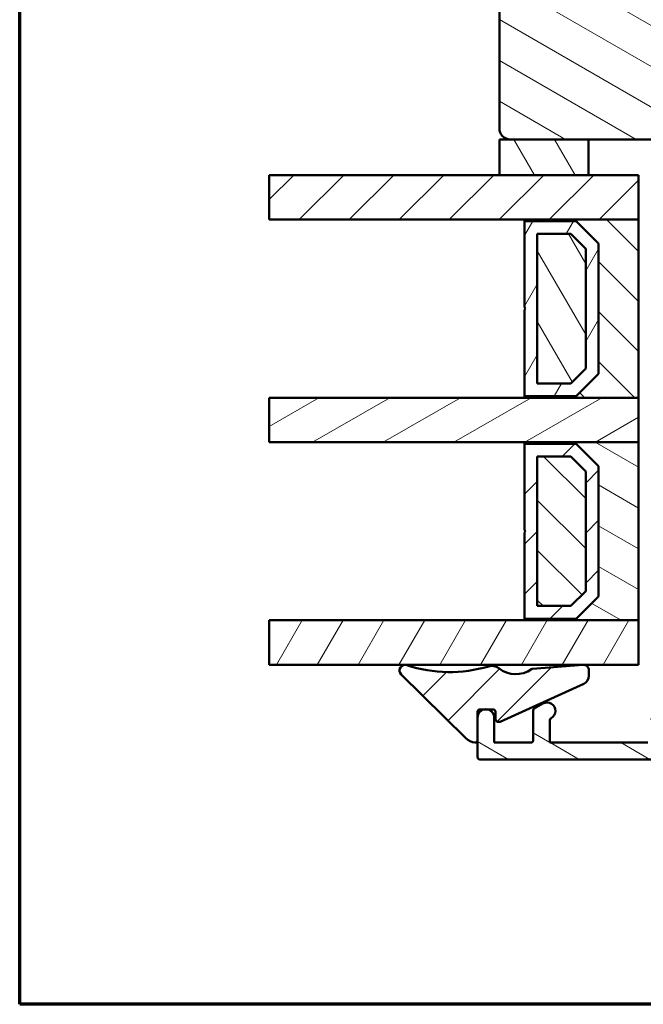
# Model space of a CAD drawing. Units: millimetres. Extents: x 15 to 815, y -287 to 287.
# Drawn here: x 630 to 686, y 10 to 98 of the extents above; entities that cross this region are included whole.
import ezdxf

# ---------------------------------------------------------------- set-up
doc = ezdxf.new("R2010")
doc.units = ezdxf.units.MM
for name, color, linetype, lineweight in [('Border (ISO)', 8, 'Continuous', 70), ('Break Line (ISO)', 7, 'Continuous', 50), ('Hatch (ISO)', 8, 'Continuous', 18), ('Visible (ISO)', 7, 'Continuous', 50)]:
    doc.layers.add(name, color=color, linetype=linetype, lineweight=lineweight)
pattern_1 = [(150.00024553567, (615.1468449580905, 4.840562759511613e-07), (-1.587488216702059, -2.749637460072167), [])]
pattern_2 = [(45, (615.1468449580905, 4.840562759511613e-07), (-2.245064030267288, 2.245064030267288), [])]
pattern_3 = [(135.00021045915, (615.1468449580905, 4.840562759511613e-07), (-2.245055783671479, -2.245072276832807), [])]
pattern_4 = [(59.99997778074501, (615.1468449580905, 4.840562759511613e-07), (-2.749630041384224, 1.587501066304332), [])]
pattern_5 = [(120.00017538262, (615.1468449580905, 4.840562759511613e-07), (-2.749625797658592, -1.587508416623469), [])]

# ---------------------------------------------------------------- blocks, each defined once
blk = doc.blocks.new('Borders LEIAB A4 Border')
at = {"layer": 'Border (ISO)'}
for p, q in [((15, 9.999999999999975), (14.99999999999995, 287)), ((200, 9.999999999999998), (15, 9.999999999999975))]:
    blk.add_line(p, q, dxfattribs=at)

msp = doc.modelspace()

# ---------------------------------------------------------------- hatches: boundary and pattern name
at = {"layer": 'Hatch (ISO)'}
h = msp.add_hatch(dxfattribs=at)
h.set_pattern_fill('ANSI31', color=256, scale=25.4, angle=105.00024553567, style=0)
h.set_pattern_definition(pattern_1)
edge = h.paths.add_edge_path()
edge.add_line((690.20664255621, 77.70754417275086), (691.9126920764157, 65.56837107179075))
edge.add_ellipse((692.9029601451572, 65.70754417275083), major_axis=(0.1391731009600661, -0.9902680687415757), ratio=1, start_angle=270.0000000000006, end_angle=351.9999999999999)
edge.add_line((692.9029601451572, 64.70754417275081), (717.421237814175, 64.70754417275077))
edge.add_ellipse((717.4212378141751, 66.70754417275079), major_axis=(1.999999999999993, 4.404885773035369e-15), ratio=1, start_angle=269.9999999999999, end_angle=354.9999999999993)
edge.add_line((719.4136272103585, 66.53323268725545), (722.1115287532324, 97.3703884300031))
edge.add_ellipse((721.1153340551407, 97.45754417275077), major_axis=(0.087155742747671, 0.9961946980917342), ratio=1, start_angle=270.0000000000001, end_angle=365.0000000000011)
edge.add_line((721.1153340551407, 98.45754417275077), (720.20664255621, 98.45754417275077))
edge.add_line((720.20664255621, 98.45754417275077), (720.20664255621, 99.80754417275077))
edge.add_ellipse((719.70664255621, 99.80754417275075), major_axis=(1.119224605991471e-15, 0.4999999999999982), ratio=1, start_angle=270.0000000000001, end_angle=360.0000000000002)
edge.add_line((719.70664255621, 100.3075441727508), (710.5196425562099, 100.3075441727508))
edge.add_line((710.5196425562099, 100.3075441727508), (710.7066425562098, 100.5725441727508))
edge.add_line((710.7066425562099, 100.5725441727508), (710.70664255621, 105.3004373915642))
edge.add_ellipse((710.20664255621, 105.3004373915643), major_axis=(1.888279299999387e-14, 0.4999999999999538), ratio=1, start_angle=270.0000000000011, end_angle=315.0000000000043)
edge.add_line((710.5601959468032, 105.6539907821575), (709.7894852686845, 106.4247014602762))
edge.add_ellipse((710.0723279811592, 106.7075441727508), major_axis=(-0.2828427124746196, 0.2828427124746253), ratio=1, start_angle=0, end_angle=90.0000000000054, ccw=False)
edge.add_line((709.7894852686845, 106.9903868852254), (710.5601959468032, 107.7610975633441))
edge.add_ellipse((710.20664255621, 108.1146509539373), major_axis=(0.3535533905932739, 0.3535533905932812), ratio=1, start_angle=270.0000000000012, end_angle=315.0000000000002)
edge.add_line((710.70664255621, 108.1146509539373), (710.70664255621, 112.8425441727508))
edge.add_line((710.70664255621, 112.8425441727508), (710.51964255621, 113.1075441727508))
edge.add_line((710.5196425562099, 113.1075441727508), (719.70664255621, 113.1075441727507))
edge.add_ellipse((719.70664255621, 113.6075441727507), major_axis=(0.5000000000000027, -1.119224605991481e-15), ratio=1, start_angle=270.0000000000001, end_angle=360.0000000000004)
edge.add_line((720.20664255621, 113.6075441727508), (720.20664255621, 114.9575441727508))
edge.add_line((720.20664255621, 114.9575441727508), (721.20664255621, 114.9575441727508))
edge.add_ellipse((721.20664255621, 115.9575441727508), major_axis=(0.9999999999999964, 6.64333498501831e-15), ratio=1, start_angle=270.0000000000036, end_angle=359.9999999999986)
edge.add_line((722.20664255621, 115.9575441727507), (722.20664255621, 117.9444645738089))
edge.add_line((722.20664255621, 117.9444645738089), (722.20664255621, 119.9075441727507))
edge.add_line((722.20664255621, 119.9075441727507), (722.2044255149743, 119.9097612139865))
edge.add_line((722.2044255149743, 119.9097612139865), (721.70664255621, 120.4075441727507))
edge.add_line((721.70664255621, 120.4075441727507), (715.20664255621, 120.4075441727508))
edge.add_line((715.20664255621, 120.4075441727508), (715.20664255621, 124.4075441727508))
edge.add_line((715.20664255621, 124.4075441727508), (716.1796195101348, 124.4075441727507))
edge.add_line((716.1796195101348, 124.4075441727507), (724.70664255621, 124.4075441727507))
edge.add_ellipse((725.00664255621, 124.4075441727507), major_axis=(-5.989803384156052e-15, 0.3000000000000025), ratio=1, start_angle=0, end_angle=89.99999999999892, ccw=False)
edge.add_line((725.00664255621, 124.7075441727507), (739.8505340355927, 124.7075441727507))
edge.add_line((739.8505340355927, 124.7075441727507), (740.650534035593, 124.7075441727507))
edge.add_line((740.650534035593, 124.7075441727507), (741.20664255621, 124.7075441727507))
edge.add_ellipse((741.20664255621, 125.7075441727507), major_axis=(0.9999999999999964, -2.238449211982942e-15), ratio=1, start_angle=269.9999999999959, end_angle=360.0000000000002)
edge.add_line((742.20664255621, 125.7075441727507), (742.20664255621, 138.7075441727507))
edge.add_ellipse((740.20664255621, 138.7075441727507), major_axis=(-8.845777871535956e-15, 2.000000000000011), ratio=1, start_angle=270, end_angle=359.9999999999994)
edge.add_line((740.20664255621, 140.7075441727507), (675.20664255621, 140.7075441727509))
edge.add_ellipse((675.2066425562101, 138.7075441727509), major_axis=(-2.000000000000003, 3.644231155497037e-15), ratio=1, start_angle=270.0000000000001, end_angle=360.0000000000001)
edge.add_line((673.2066425562101, 138.7075441727509), (673.20664255621, 88.70754417275087))
edge.add_ellipse((674.20664255621, 88.70754417275086), major_axis=(-2.000201760598539e-14, -0.9999999999999705), ratio=1, start_angle=270.0000000000001, end_angle=360.0000000000027)
edge.add_line((674.20664255621, 87.70754417275089), (681.206642556211, 87.70754417275084))
edge.add_line((681.206642556211, 87.70754417275086), (689.20664255621, 87.70754417275086))
edge.add_ellipse((689.20664255621, 86.70754417275087), major_axis=(0.9999999999999964, 4.422888935767998e-15), ratio=1, start_angle=0, end_angle=89.99999999999977, ccw=False)
edge.add_line((690.20664255621, 86.70754417275086), (690.20664255621, 77.70754417275086))
h = msp.add_hatch(dxfattribs=at)
h.set_pattern_fill('ANSI31', color=256, scale=25.4, angle=75.00017538262, style=0)
h.set_pattern_definition(pattern_5)
h.paths.add_polyline_path([(681.206642556211, 84.49754417274976), (681.206642556211, 87.70754417274975), (674.20664255621, 87.70754417274975), (673.2066425562109, 87.70754417274975), (673.2066425562109, 84.49754417274976)])
h = msp.add_hatch(dxfattribs=at)
h.set_pattern_fill('ANSI31', color=256, scale=25.4, style=0)
h.set_pattern_definition(pattern_2)
h.paths.add_polyline_path([(652.5433540184072, 80.4975441727498), (652.5433540184072, 84.49754417274978), (673.206642556211, 84.49754417274976), (681.2066425562111, 84.49754417274976), (685.706642556211, 84.49754417274974), (685.7066425562111, 80.49754417274973), (675.4566425562111, 80.49754417274977)])
h = msp.add_hatch(dxfattribs=at)
h.set_pattern_fill('ANSI31', color=256, scale=25.4, angle=90.00021045915, style=0)
h.set_pattern_definition(pattern_3)
h.paths.add_polyline_path([(675.456642556211, 64.4975441727496), (685.706642556211, 64.49754417274957), (685.706642556211, 80.49754417274957), (675.4566425562111, 80.49754417274958), (675.4566425562111, 80.3575441727496), (680.106642556211, 80.35754417274958), (682.1066425562111, 78.35754417274958), (682.1066425562111, 66.63754417274959), (680.106642556211, 64.63754417274959), (675.456642556211, 64.6375441727496)])
h = msp.add_hatch(dxfattribs=at)
h.set_pattern_fill('ANSI31', color=256, scale=25.4, angle=14.999977780745, style=0)
h.set_pattern_definition(pattern_4)
h.paths.add_polyline_path([(680.1066425562104, 64.63754417274967), (682.1066425562108, 66.63754417274967), (682.1066425562108, 78.35754417274967), (680.1066425562104, 80.35754417274968), (675.4566425562109, 80.35754417274968), (675.4566425562109, 72.59754417274968), (675.5566425562107, 72.49754417274968), (675.4566425562109, 72.39754417274969), (675.4566425562109, 64.63754417274968)])
h.paths.add_polyline_path([(676.606642556196, 65.78754417288584), (676.606642556196, 79.20754417261352), (679.6302969594253, 79.20754417261351), (680.9566425560746, 77.88119857596422), (680.9566425560746, 67.11388976953515), (679.6302969594253, 65.78754417288584)], flags=0)
h = msp.add_hatch(dxfattribs=at)
h.set_pattern_fill('ANSI31', color=256, scale=25.4, angle=75.00017538262, style=0)
h.set_pattern_definition(pattern_5)
h.paths.add_polyline_path([(676.6066425562109, 65.7875441727496), (679.6302969594223, 65.78754417274959), (680.9566425562109, 67.11388976937425), (680.9566425562109, 77.88119857603367), (679.630296959513, 79.20754417274959), (676.606642556211, 79.2075441727496)])
h = msp.add_hatch(dxfattribs=at)
h.set_pattern_fill('ANSI31', color=256, scale=25.4, angle=-14.999977780745, style=0)
h.set_pattern_definition([(30.000022219255, (615.1468449580905, 4.840562759511613e-07), (-1.587501066304332, 2.749630041384224), [])])
h.paths.add_polyline_path([(652.5433540184073, 60.49754417274973), (652.5433540184073, 64.49754417274971), (675.4566425562111, 64.49754417274968), (685.706642556211, 64.49754417274966), (685.7066425562111, 60.49754417274966), (675.4566425562114, 60.4975441727497)])
h = msp.add_hatch(dxfattribs=at)
h.set_pattern_fill('ANSI31', color=256, scale=25.4, angle=105.00024553567, style=0)
h.set_pattern_definition(pattern_1)
h.paths.add_polyline_path([(675.4566425562112, 44.49754417274951), (685.7066425562112, 44.4975441727495), (685.7066425562112, 60.4975441727495), (675.4566425562112, 60.49754417274951), (675.4566425562112, 60.35754417274951), (680.1066425562112, 60.35754417274951), (682.1066425562112, 58.3575441727495), (682.1066425562112, 46.6375441727495), (680.1066425562112, 44.6375441727495), (675.4566425562112, 44.63754417274951)])
h = msp.add_hatch(dxfattribs=at)
h.set_pattern_fill('ANSI31', color=256, scale=25.4, style=0)
h.set_pattern_definition(pattern_2)
h.paths.add_polyline_path([(680.1066425562105, 44.6375441727496), (682.1066425562109, 46.6375441727496), (682.1066425562109, 58.3575441727496), (680.1066425562105, 60.3575441727496), (675.456642556211, 60.35754417274961), (675.456642556211, 52.59754417274961), (675.5566425562108, 52.49754417274961), (675.456642556211, 52.3975441727496), (675.456642556211, 44.6375441727496)])
h.paths.add_polyline_path([(676.6066425561962, 45.78754417288576), (676.6066425561962, 59.20754417261344), (679.6302969594254, 59.20754417261344), (680.9566425560747, 57.88119857596413), (680.9566425560747, 47.11388976953505), (679.6302969594254, 45.78754417288576)], flags=0)
h = msp.add_hatch(dxfattribs=at)
h.set_pattern_fill('ANSI31', color=256, scale=25.4, angle=90.00021045915, style=0)
h.set_pattern_definition(pattern_3)
h.paths.add_polyline_path([(676.606642556211, 45.78754417274953), (679.6302969594224, 45.78754417274952), (680.956642556211, 47.11388976937417), (680.956642556211, 57.8811985760336), (679.6302969595131, 59.20754417274952), (676.6066425562111, 59.20754417274952)])
h = msp.add_hatch(dxfattribs=at)
h.set_pattern_fill('ANSI31', color=256, scale=25.4, angle=14.999977780745, style=0)
h.set_pattern_definition(pattern_4)
h.paths.add_polyline_path([(652.5433540184072, 40.4975441727498), (652.5433540184072, 44.49754417274978), (675.4566425562112, 44.49754417274976), (685.7066425562109, 44.49754417274974), (685.7066425562109, 40.49754417274973)])
h = msp.add_hatch(dxfattribs=at)
h.set_pattern_fill('ANSI31', color=256, scale=25.4, style=0)
h.set_pattern_definition(pattern_2)
edge = h.paths.add_edge_path()
edge.add_ellipse((672.6459341940334, 36.29906678992705), major_axis=(0.2000000000001079, -7.290046693120716e-14), ratio=1, start_angle=5.141777034047749e-11, end_angle=90.00000000000053)
edge.add_line((672.6459341940335, 36.49906678992717), (672.1061261112969, 36.49906678992539))
edge.add_line((672.1061261112968, 36.49906678992538), (671.881233174832, 36.49906678992538))
edge.add_line((671.881233174832, 36.49906678992538), (671.4436796430641, 36.49906678992717))
edge.add_ellipse((671.4436796430641, 36.29906678992707), major_axis=(1.095378267438373e-13, 0.2000000000001023), ratio=1, start_angle=5.175398577677435e-11, end_angle=90.00000000000085)
edge.add_line((671.2436796430643, 36.29906678992718), (671.2436796430644, 35.75754417275045))
edge.add_line((671.2436796430644, 35.75754417275044), (671.2436796430642, 33.70771356543476))
edge.add_ellipse((671.0436796430643, 33.70771356543473), major_axis=(0.1976189627487653, -0.03076923076868539), ratio=1, start_angle=269.99999999999795, end_angle=368.8498830982792, ccw=False)
edge.add_ellipse((671.2436796430642, 34.99223682330098), major_axis=(1.068539039494164, -1.05272233807214), ratio=1, start_angle=269.99999999999966, end_angle=305.72291191252765, ccw=False)
edge.add_line((670.1909573049923, 33.92369778380706), (664.39277219704, 39.63605714346999))
edge.add_ellipse((664.7436796430643, 39.99223682330134), major_axis=(-0.4748006277691326, 0.1567302264084035), ratio=1, start_angle=270.0000000000006, end_angle=423.69510271909354, ccw=False)
edge.add_ellipse((668.7455342586064, 52.11550830221005), major_axis=(-11.75660361323889, -3.500589410219027), ratio=1, start_angle=55.15093059816808, end_angle=89.99999999999993)
edge.add_ellipse((672.5314971003722, 39.40048828439156), major_axis=(-0.7853556167399123, 0.6190448733777103), ratio=1, start_angle=269.9999999999999, end_angle=324.8275912389108, ccw=False)
edge.add_ellipse((674.6748238104175, 42.11963473504913), major_axis=(-2.011867388804092, -1.419637882280521), ratio=1, start_angle=16.54556482920819, end_angle=90.00000000000031)
edge.add_ellipse((676.2097710183014, 39.94435449660082), major_axis=(-0.1993934020478441, -0.01556506407410823), ratio=1, start_angle=270.00000000000057, end_angle=300.74443963395925, ccw=False)
edge.add_line((676.1942059542273, 40.1437478986487), (680.7070215338485, 40.49602767786707))
edge.add_ellipse((680.7459341940338, 39.9975441727465), major_axis=(2.45994978312429e-14, 0.4999999999999716), ratio=1, start_angle=270.00000000000074, end_angle=364.4635759696723, ccw=False)
edge.add_line((681.2459341940342, 39.99754417274649), (681.2459341940336, 39.51521388109784))
edge.add_ellipse((680.4459341940336, 39.51521388109779), major_axis=(0.7288863382705936, 0.3297342958845141), ratio=1, start_angle=269.9999999999945, end_angle=335.6589100632971, ccw=False)
edge.add_line((680.7756684899181, 38.78632754282715), (673.2695845549906, 35.39071814369342))
edge.add_ellipse((673.1459341940337, 35.66405052054481), major_axis=(4.497030002608743e-14, -0.3000000000000114), ratio=1, start_angle=270.0000000000016, end_angle=384.3410899367457, ccw=False)
edge.add_line((672.845934194034, 35.66405052054475), (672.8459341940336, 36.29906678992715))
h = msp.add_hatch(dxfattribs=at)
h.set_pattern_fill('ANSI31', color=256, scale=25.4, angle=105.00024553567, style=0)
h.set_pattern_definition(pattern_1)
edge = h.paths.add_edge_path()
edge.add_line((702.2436796430644, 33.80754417275021), (701.9436796430643, 33.50754417275021))
edge.add_line((701.9436796430645, 33.50754417275022), (688.4436796430645, 33.50754417275029))
edge.add_ellipse((688.4436796430643, 33.70754417275029), major_axis=(-0.1999999999999999, 1.129973934914048e-15), ratio=1, start_angle=2.8421709430404007e-13, end_angle=90.00000000000028, ccw=False)
edge.add_line((688.2436796430644, 33.70754417275029), (688.2436796430644, 35.3075441727503))
edge.add_ellipse((688.4436796430643, 35.3075441727503), major_axis=(5.748624226014708e-16, 0.2000000000000002), ratio=1, start_angle=1.1368683772161603e-13, end_angle=89.99999999999761, ccw=False)
edge.add_line((688.4436796430643, 35.5075441727503), (690.3436796430644, 35.5075441727503))
edge.add_line((690.3436796430645, 35.5075441727503), (691.4936796430644, 35.50754417275027))
edge.add_ellipse((691.4936796430645, 36.25754417275027), major_axis=(0.7499999999999996, -8.678294354428304e-15), ratio=1, start_angle=269.9999999999952, end_angle=450.0000000000006)
edge.add_line((691.4936796430645, 37.00754417275027), (687.7436796430645, 37.0075441727503))
edge.add_ellipse((687.7436796430645, 36.0075441727503), major_axis=(-1.000000000000002, 3.429423625319938e-15), ratio=1, start_angle=270.0000000000002, end_angle=360.0000000000002)
edge.add_line((686.7436796430645, 36.0075441727503), (686.7436796430645, 33.7075441727503))
edge.add_ellipse((686.5436796430645, 33.7075441727503), major_axis=(-1.975091028889243e-17, -0.2000000000000002), ratio=1, start_angle=0, end_angle=90, ccw=False)
edge.add_line((686.5436796430645, 33.5075441727503), (677.7436796430644, 33.50754417275036))
edge.add_line((677.7436796430644, 33.50754417275036), (677.7436796430644, 35.52654657891888))
edge.add_ellipse((677.9436796430645, 35.52654657891887), major_axis=(2.795308471851797e-15, 0.2000000000000024), ratio=1, start_angle=28.27371363136541, end_angle=89.9999999999983, ccw=False)
edge.add_ellipse((677.4936796430644, 36.36320660545294), major_axis=(0.6605210735795352, 0.3552631578947325), ratio=1, start_angle=270.0000000000014, end_angle=451.7262863686361)
edge.add_line((677.1186796430644, 37.01272565829127), (676.3436796430644, 36.56527919966933))
edge.add_ellipse((676.4436796430645, 36.39207411891243), major_axis=(-0.1732050807568882, -0.09999999999999697), ratio=1, start_angle=269.9999999999945, end_angle=329.9999999999982)
edge.add_line((676.2436796430644, 36.39207411891245), (676.2436796430644, 33.70754417275036))
edge.add_ellipse((676.0436796430645, 33.70754417275037), major_axis=(-1.685085447226628e-15, -0.2000000000000002), ratio=1, start_angle=1.7053025658242404e-12, end_angle=89.9999999999954, ccw=False)
edge.add_line((676.0436796430645, 33.50754417275037), (672.7436796430644, 33.50754417275038))
edge.add_line((672.7436796430644, 33.50754417275039), (672.7436796430644, 35.75754417275039))
edge.add_ellipse((671.9936796430644, 35.75754417275039), major_axis=(4.237402255927686e-15, 0.7500000000000001), ratio=1, start_angle=270.0000000000003, end_angle=351.3772097428588)
edge.add_ellipse((671.9936796430644, 35.75754417275039), major_axis=(-0.7415226171749807, 0.112446468232466), ratio=1, start_angle=270.0000000000003, end_angle=287.2455805142815)
edge.add_ellipse((671.9936796430644, 35.75754417275039), major_axis=(-0.7415226171749981, -0.1124464682324019), ratio=1, start_angle=270.0000000000026, end_angle=351.3772097428651)
edge.add_line((671.2436796430644, 35.75754417275036), (671.2436796430644, 33.70771356543474))
edge.add_line((671.2436796430644, 33.70771356543474), (671.2436796430644, 32.20754417275038))
edge.add_ellipse((671.4436796430643, 32.20754417275039), major_axis=(-1.719779916746163e-15, -0.2000000000000002), ratio=1, start_angle=270.0000000000005, end_angle=360.0000000000005)
edge.add_line((671.4436796430643, 32.00754417275039), (711.4936796430644, 32.00754417275016))
edge.add_ellipse((711.4936796430644, 32.75754417275131), major_axis=(0.7500000000011425, 4.644381941067116e-15), ratio=1, start_angle=269.9999999999996, end_angle=271.6236088847806)
edge.add_ellipse((711.4936796430644, 32.7575441727502), major_axis=(0.7496988937435792, 0.02125014634542422), ratio=1, start_angle=269.9999999999995, end_angle=308.4632669502586)
edge.add_ellipse((711.4936796430644, 32.75754417275017), major_axis=(0.5738016928034012, 0.4829613000396162), ratio=1, start_angle=270.0000000000013, end_angle=378.5461463903249)
edge.add_line((711.8840678462666, 33.39793237595238), (709.2436796430644, 35.00754417275018))
edge.add_line((709.2436796430644, 35.00754417275019), (708.4436796430645, 35.00754417275019))
edge.add_ellipse((708.4436796430643, 34.80754417275018), major_axis=(-0.1999999999999957, 5.57086603341465e-15), ratio=1, start_angle=269.9999999999812, end_angle=360.0000000000041)
edge.add_line((708.2436796430644, 34.80754417275018), (708.2436796430644, 34.20754417275019))
edge.add_ellipse((708.0436796430644, 34.20754417275018), major_axis=(1.645583626648892e-15, -0.1999999999999913), ratio=1, start_angle=0, end_angle=89.99999999999949, ccw=False)
edge.add_line((708.0436796430644, 34.00754417275019), (707.3436796430644, 34.00754417275022))
edge.add_line((707.3436796430644, 34.00754417275022), (706.4436796430645, 34.00754417275022))
edge.add_line((706.4436796430646, 34.00754417275022), (706.326522355539, 34.00754417275018))
edge.add_ellipse((706.326522355539, 33.80754417275017), major_axis=(-0.2000000000000138, -3.3109181635865e-15), ratio=1, start_angle=269.999999999999, end_angle=314.9999999999941)
edge.add_line((706.1851009993018, 33.9489655289875), (705.8022582868272, 33.56612281651288))
edge.add_ellipse((705.6608369305898, 33.70754417275019), major_axis=(-0.141421356237304, -0.1414213562373049), ratio=1, start_angle=44.99999999999409, end_angle=89.99999999999619, ccw=False)
edge.add_line((705.6608369305898, 33.5075441727502), (702.5436796430644, 33.50754417275022))
edge.add_line((702.5436796430645, 33.50754417275022), (702.2436796430645, 33.80754417275022))

# ---------------------------------------------------------------- linework, layer by layer
at = {"layer": 'Break Line (ISO)'}
for p, q in [((652.5433540184076, 80.4975441727498), (652.5433540184076, 84.49754417274978)), ((652.5433540184076, 60.49754417274973), (652.5433540184076, 64.49754417274971)), ((652.5433540184076, 40.49754417274981), (652.5433540184076, 44.4975441727498))]:
    msp.add_line(p, q, dxfattribs=at)
at = {"layer": 'Visible (ISO)'}
for p, q in [((673.2066425562101, 138.7075441727509), (673.2066425562099, 88.70754417275086)), ((681.2066425562115, 87.70754417274975), (673.2066425562114, 87.70754417274975)), ((673.2066425562114, 87.70754417274975), (673.2066425562114, 84.49754417274976)), ((674.2066425562099, 87.70754417275089), (689.2066425562099, 87.70754417275086)), ((681.2066425562115, 84.49754417274976), (681.2066425562115, 87.70754417274975)), ((685.7066425562115, 84.49754417274974), (652.5433540184076, 84.49754417274978)), ((673.2066425562114, 84.49754417274976), (681.2066425562115, 84.49754417274976)), ((685.7066425562115, 80.49754417274973), (685.7066425562115, 84.49754417274974)), ((652.5433540184076, 80.4975441727498), (685.7066425562115, 80.49754417274973)), ((685.7066425562112, 80.49754417274957), (675.4566425562112, 80.49754417274958)), ((675.4566425562112, 80.49754417274958), (675.4566425562112, 80.3575441727496)), ((685.7066425562111, 64.49754417274957), (685.7066425562112, 80.49754417274957)), ((675.4566425562112, 80.3575441727496), (680.1066425562112, 80.35754417274958)), ((680.1066425562105, 80.35754417274967), (675.4566425562109, 80.35754417274968)), ((675.4566425562109, 80.35754417274968), (675.4566425562109, 72.59754417274968)), ((680.1066425562112, 80.35754417274958), (682.1066425562112, 78.35754417274958)), ((682.1066425562108, 78.35754417274967), (680.1066425562105, 80.35754417274967)), ((676.6066425561961, 65.78754417288583), (676.6066425561961, 79.20754417261351)), ((676.6066425561961, 79.20754417261351), (679.6302969594253, 79.20754417261351)), ((679.6302969595131, 79.20754417274959), (676.606642556211, 79.2075441727496)), ((676.606642556211, 79.2075441727496), (676.606642556211, 65.7875441727496)), ((679.6302969594253, 79.20754417261351), (680.9566425560746, 77.8811985759642)), ((680.956642556211, 77.88119857603367), (679.6302969595131, 79.20754417274959)), ((680.9566425560746, 77.8811985759642), (680.9566425560746, 67.11388976953513)), ((680.956642556211, 67.11388976937425), (680.956642556211, 77.88119857603367)), ((682.1066425562112, 78.35754417274958), (682.1066425562111, 66.63754417274959)), ((682.1066425562108, 66.63754417274967), (682.1066425562108, 78.35754417274967)), ((675.4566425562109, 72.59754417274968), (675.5566425562108, 72.49754417274968)), ((675.5566425562108, 72.49754417274968), (675.4566425562109, 72.39754417274968)), ((675.4566425562109, 72.39754417274968), (675.4566425562109, 64.63754417274968)), ((680.9566425560746, 67.11388976953513), (679.6302969594253, 65.78754417288583)), ((679.6302969594223, 65.78754417274959), (680.956642556211, 67.11388976937425)), ((682.1066425562111, 66.63754417274959), (680.106642556211, 64.63754417274959)), ((680.1066425562105, 64.63754417274967), (682.1066425562108, 66.63754417274967)), ((679.6302969594253, 65.78754417288583), (676.6066425561961, 65.78754417288583)), ((676.606642556211, 65.7875441727496), (679.6302969594223, 65.78754417274959)), ((680.106642556211, 64.63754417274959), (675.4566425562111, 64.6375441727496)), ((675.4566425562111, 64.6375441727496), (675.4566425562111, 64.4975441727496)), ((675.4566425562109, 64.63754417274968), (680.1066425562105, 64.63754417274967)), ((685.7066425562115, 64.49754417274966), (652.5433540184076, 64.49754417274971)), ((675.4566425562111, 64.4975441727496), (685.7066425562111, 64.49754417274957)), ((685.7066425562115, 60.49754417274966), (685.7066425562115, 64.49754417274966)), ((652.5433540184076, 60.49754417274973), (685.7066425562115, 60.49754417274966)), ((685.7066425562112, 60.4975441727495), (675.4566425562114, 60.49754417274951)), ((675.4566425562114, 60.49754417274951), (675.4566425562114, 60.35754417274951)), ((675.4566425562114, 60.35754417274951), (680.1066425562112, 60.3575441727495)), ((680.1066425562105, 60.3575441727496), (675.456642556211, 60.35754417274961)), ((675.456642556211, 60.35754417274961), (675.456642556211, 52.59754417274961)), ((680.1066425562112, 60.3575441727495), (682.1066425562113, 58.3575441727495)), ((682.1066425562109, 58.3575441727496), (680.1066425562105, 60.3575441727496)), ((685.7066425562114, 44.4975441727495), (685.7066425562114, 60.4975441727495)), ((676.6066425561962, 45.78754417288576), (676.6066425561962, 59.20754417261344)), ((676.6066425561962, 59.20754417261344), (679.6302969594254, 59.20754417261344)), ((679.6302969595132, 59.20754417274952), (676.6066425562112, 59.20754417274952)), ((676.6066425562112, 59.20754417274952), (676.6066425562111, 45.78754417274953)), ((679.6302969594254, 59.20754417261344), (680.9566425560747, 57.88119857596413)), ((680.9566425562111, 57.8811985760336), (679.6302969595132, 59.20754417274952)), ((680.9566425560747, 57.88119857596413), (680.9566425560747, 47.11388976953506)), ((680.9566425562112, 47.11388976937418), (680.9566425562112, 57.8811985760336)), ((682.1066425562113, 58.3575441727495), (682.1066425562113, 46.6375441727495)), ((682.106642556211, 46.6375441727496), (682.106642556211, 58.3575441727496)), ((675.456642556211, 52.59754417274961), (675.5566425562108, 52.4975441727496)), ((675.5566425562108, 52.4975441727496), (675.456642556211, 52.3975441727496)), ((675.456642556211, 52.3975441727496), (675.456642556211, 44.6375441727496)), ((680.9566425560748, 47.11388976953505), (679.6302969594256, 45.78754417288576)), ((679.6302969594225, 45.78754417274953), (680.9566425562112, 47.11388976937418)), ((682.1066425562113, 46.6375441727495), (680.1066425562113, 44.6375441727495)), ((680.1066425562107, 44.6375441727496), (682.106642556211, 46.6375441727496)), ((679.6302969594256, 45.78754417288576), (676.6066425561962, 45.78754417288576)), ((676.6066425562112, 45.78754417274953), (679.6302969594225, 45.78754417274953)), ((685.7066425562115, 44.49754417274974), (652.5433540184076, 44.49754417274978)), ((680.1066425562113, 44.63754417274951), (675.4566425562114, 44.63754417274951)), ((675.4566425562114, 44.63754417274951), (675.4566425562114, 44.49754417274951)), ((675.4566425562111, 44.6375441727496), (680.1066425562107, 44.6375441727496)), ((675.4566425562114, 44.49754417274951), (685.7066425562114, 44.4975441727495)), ((685.7066425562114, 40.49754417274974), (685.7066425562115, 44.49754417274974)), ((652.5433540184076, 40.49754417274981), (685.7066425562114, 40.49754417274974)), ((680.7070215338484, 40.49602767786709), (676.1942059542272, 40.1437478986487)), ((681.2459341940342, 39.51521388109784), (681.2459341940342, 39.99754417274649)), ((664.3927721970399, 39.63605714346993), (670.1909573049923, 33.92369778380706)), ((673.2695845549906, 35.39071814369325), (680.7756684899181, 38.78632754282715)), ((671.2436796430642, 33.70771356543476), (671.2436796430642, 36.29906678992717)), ((671.4436796430641, 36.49906678992717), (672.6459341940335, 36.49906678992717)), ((672.8459341940339, 36.29906678992717), (672.8459341940339, 35.66405052054476)), ((676.2436796430644, 36.39207411891243), (676.2436796430644, 33.70754417275036)), ((677.1186796430644, 37.01272565829127), (676.3436796430644, 36.56527919966932)), ((671.2436796430644, 35.75754417275039), (671.2436796430644, 32.20754417275039)), ((672.7436796430644, 33.50754417275039), (672.7436796430644, 35.75754417275037)), ((677.7436796430643, 33.50754417275034), (677.7436796430643, 35.52654657891887)), ((676.0436796430644, 33.50754417275036), (672.7436796430644, 33.50754417275039)), ((686.5436796430643, 33.5075441727503), (677.7436796430643, 33.50754417275034)), ((671.4436796430643, 32.00754417275039), (711.493679643064, 32.00754417275016))]:
    msp.add_line(p, q, dxfattribs=at)
for centre, radius, start, end in [((674.20664255621, 88.70754417275086), 0.9999999999999705, 180, 270), ((664.7436796430643, 39.99223682330134), 0.4999999999999919, 71.73210226995481, 225.4272049890467), ((668.7455342586064, 52.11550830221005), 12.26669697749803, 251.7321022699483, 286.5811716717805), ((672.5314971003722, 39.40048828439156), 1.000000000000077, 51.75358043284321, 106.5811716717531), ((674.6748238104175, 42.11963473504913), 2.462312349589166, 231.7535804328433, 305.2080156036373), ((676.2097710183014, 39.94435449660082), 0.1999999999996106, 94.4635759696801, 125.2080156036374), ((680.7459341940338, 39.9975441727465), 0.4999999999999716, 0, 94.46357596966705), ((680.4459341940336, 39.51521388109781), 0.7999999999999813, 294.3410899367075, 0), ((671.9936796430644, 35.75754417275039), 0.7499999999999998, 0, 180), ((671.4436796430641, 36.29906678992707), 0.2000000000001023, 90.00000000001954, 180), ((672.6459341940334, 36.29906678992705), 0.2000000000001079, 0, 89.99999999998046), ((676.4436796430643, 36.39207411891243), 0.2000000000000029, 119.9999999999998, 180), ((677.4936796430644, 36.36320660545294), 0.7499999999999971, 298.2737136313611, 119.9999999999996), ((673.1459341940337, 35.66405052054481), 0.3000000000000114, 180, 294.3410899367515), ((677.9436796430643, 35.52654657891887), 0.2000000000000013, 118.2737136313671, 180), ((671.2436796430642, 34.99223682330097), 1.499999999999724, 225.427204989064, 261.1501169015888), ((671.0436796430643, 33.70771356543473), 0.1999999999999862, 261.1501169017272, 0), ((676.0436796430644, 33.70754417275036), 0.1999999999999996, 270, 0), ((671.4436796430643, 32.20754417275039), 0.2000000000000002, 180, 270)]:
    msp.add_arc(centre, radius, start, end, dxfattribs=at)

# ---------------------------------------------------------------- block references
msp.add_blockref('Borders LEIAB A4 Border', (615.1468449580905, 4.840562759511613e-07))

doc.saveas('drawing.dxf')
